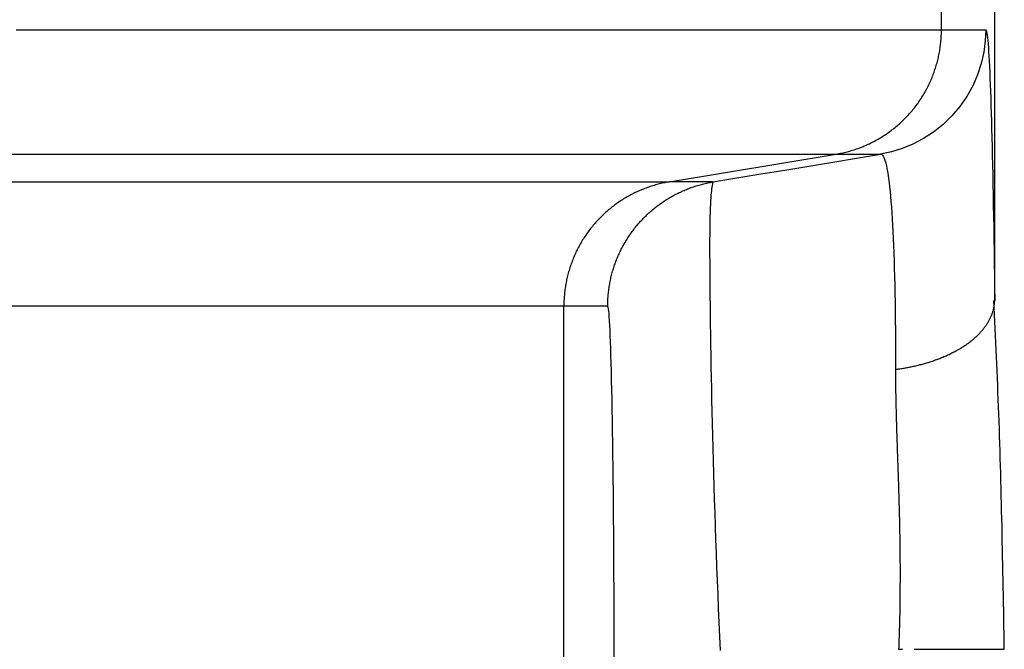
# Model space of a CAD drawing. Units: millimetres. Extents: x 4271 to 5162, y 481 to 1111.
# Drawn here: x 4650 to 4658, y 998 to 1003 of the extents above; entities that cross this region are included whole.
import ezdxf

# ---------------------------------------------------------------- set-up
doc = ezdxf.new("R2010")
doc.units = ezdxf.units.MM
doc.header["$LTSCALE"] = 65.395
doc.layers.add('1', color=7, linetype='CONTINUOUS')

msp = doc.modelspace()

# ---------------------------------------------------------------- linework, layer by layer
at = {"layer": '1', "color": 7, "linetype": 'Continuous'}
for p, q in [((4657.7528, 1002.7882), (4657.7528, 1004.4361)), ((4658.1763, 1000.6377), (4658.1763, 1004.441)), ((4657.7528, 1002.7882), (4658.105, 1002.7882)), ((4646.7545, 1001.8018), (4656.9174, 1001.8018)), ((4655.5888, 1001.5803), (4656.9174, 1001.8018)), ((4656.9174, 1001.8018), (4657.2696, 1001.8018)), ((4646.7545, 1001.5803), (4655.5888, 1001.5803)), ((4655.9371, 1001.5803), (4655.5888, 1001.5803)), ((4654.7533, 1000.5939), (4646.7545, 1000.5939)), ((4655.1016, 1000.5939), (4654.7533, 1000.5939)), ((4654.7533, 992.2882), (4654.7533, 1000.5939))]:
    msp.add_line(p, q, dxfattribs=at)
for points in [[(4650.4018, 1002.7882, 0), (4650.4691, 1002.7882, 0), (4650.5364, 1002.7882, 0), (4650.6034, 1002.7882, 0), (4650.6703, 1002.7882, 0), (4650.737, 1002.7882, 0), (4650.8036, 1002.7882, 0), (4650.87, 1002.7882, 0), (4650.9362, 1002.7882, 0), (4651.0022, 1002.7882, 0), (4651.0681, 1002.7882, 0), (4651.1338, 1002.7882, 0), (4651.1993, 1002.7882, 0), (4651.2646, 1002.7882, 0), (4651.3297, 1002.7882, 0), (4651.3946, 1002.7882, 0), (4651.4593, 1002.7882, 0), (4651.5238, 1002.7882, 0), (4651.5882, 1002.7882, 0), (4651.6523, 1002.7882, 0), (4651.7162, 1002.7882, 0), (4651.7799, 1002.7882, 0), (4651.8434, 1002.7882, 0), (4651.9066, 1002.7882, 0), (4651.9697, 1002.7882, 0), (4652.0325, 1002.7882, 0), (4652.0952, 1002.7882, 0), (4652.1575, 1002.7882, 0), (4652.2197, 1002.7882, 0), (4652.2816, 1002.7882, 0), (4652.3433, 1002.7882, 0), (4652.4048, 1002.7882, 0), (4652.466, 1002.7882, 0), (4652.527, 1002.7882, 0), (4652.5877, 1002.7882, 0), (4652.6482, 1002.7882, 0), (4652.7084, 1002.7882, 0), (4652.7684, 1002.7882, 0), (4652.8282, 1002.7882, 0), (4652.8877, 1002.7882, 0), (4652.9469, 1002.7882, 0), (4653.0058, 1002.7882, 0), (4653.0645, 1002.7882, 0), (4653.1229, 1002.7882, 0), (4653.1811, 1002.7882, 0), (4653.239, 1002.7882, 0), (4653.2966, 1002.7882, 0), (4653.3539, 1002.7882, 0), (4653.411, 1002.7882, 0), (4653.4678, 1002.7882, 0), (4653.5243, 1002.7882, 0), (4653.5805, 1002.7882, 0), (4653.6364, 1002.7882, 0), (4653.692, 1002.7882, 0), (4653.7474, 1002.7882, 0), (4653.8024, 1002.7882, 0), (4653.8571, 1002.7882, 0), (4653.9116, 1002.7882, 0), (4653.9657, 1002.7882, 0), (4654.0195, 1002.7882, 0), (4654.0731, 1002.7882, 0), (4654.1263, 1002.7882, 0), (4654.1792, 1002.7882, 0), (4654.2318, 1002.7882, 0), (4654.2841, 1002.7882, 0), (4654.336, 1002.7882, 0), (4654.3877, 1002.7882, 0), (4654.439, 1002.7882, 0), (4654.49, 1002.7882, 0), (4654.5406, 1002.7882, 0), (4654.591, 1002.7882, 0), (4654.641, 1002.7882, 0), (4654.6907, 1002.7882, 0), (4654.74, 1002.7882, 0), (4654.789, 1002.7882, 0), (4654.8377, 1002.7882, 0), (4654.886, 1002.7882, 0), (4654.9339, 1002.7882, 0), (4654.9816, 1002.7882, 0), (4655.0289, 1002.7882, 0), (4655.0758, 1002.7882, 0), (4655.1224, 1002.7882, 0), (4655.1686, 1002.7882, 0), (4655.2145, 1002.7882, 0), (4655.26, 1002.7882, 0), (4655.3051, 1002.7882, 0), (4655.3499, 1002.7882, 0), (4655.3944, 1002.7882, 0), (4655.4384, 1002.7882, 0), (4655.4821, 1002.7882, 0), (4655.5255, 1002.7882, 0), (4655.5684, 1002.7882, 0), (4655.611, 1002.7882, 0), (4655.6532, 1002.7882, 0), (4655.6951, 1002.7882, 0), (4655.7365, 1002.7882, 0), (4655.7776, 1002.7882, 0), (4655.8183, 1002.7882, 0), (4655.8586, 1002.7882, 0), (4655.8986, 1002.7882, 0), (4655.9381, 1002.7882, 0), (4655.9773, 1002.7882, 0), (4656.016, 1002.7882, 0), (4656.0544, 1002.7882, 0), (4656.0924, 1002.7882, 0), (4656.13, 1002.7882, 0), (4656.1672, 1002.7882, 0), (4656.204, 1002.7882, 0), (4656.2404, 1002.7882, 0), (4656.2764, 1002.7882, 0), (4656.312, 1002.7882, 0), (4656.3472, 1002.7882, 0), (4656.382, 1002.7882, 0), (4656.4163, 1002.7882, 0), (4656.4503, 1002.7882, 0), (4656.4839, 1002.7882, 0), (4656.517, 1002.7882, 0), (4656.5497, 1002.7882, 0), (4656.5821, 1002.7882, 0), (4656.614, 1002.7882, 0), (4656.6455, 1002.7882, 0), (4656.6766, 1002.7882, 0), (4656.7072, 1002.7882, 0), (4656.7374, 1002.7882, 0), (4656.7673, 1002.7882, 0), (4656.7966, 1002.7882, 0), (4656.8256, 1002.7882, 0), (4656.8542, 1002.7882, 0), (4656.8823, 1002.7882, 0), (4656.91, 1002.7882, 0), (4656.9372, 1002.7882, 0), (4656.964, 1002.7882, 0), (4656.9904, 1002.7882, 0), (4657.0164, 1002.7882, 0), (4657.0419, 1002.7882, 0), (4657.067, 1002.7882, 0), (4657.0917, 1002.7882, 0), (4657.1159, 1002.7882, 0), (4657.1397, 1002.7882, 0), (4657.163, 1002.7882, 0), (4657.186, 1002.7882, 0), (4657.2084, 1002.7882, 0), (4657.2304, 1002.7882, 0), (4657.252, 1002.7882, 0), (4657.2732, 1002.7882, 0), (4657.2939, 1002.7882, 0), (4657.3141, 1002.7882, 0), (4657.3339, 1002.7882, 0), (4657.3533, 1002.7882, 0), (4657.3722, 1002.7882, 0), (4657.3906, 1002.7882, 0), (4657.4087, 1002.7882, 0), (4657.4262, 1002.7882, 0), (4657.4433, 1002.7882, 0), (4657.46, 1002.7882, 0), (4657.4762, 1002.7882, 0), (4657.4919, 1002.7882, 0), (4657.5072, 1002.7882, 0), (4657.5221, 1002.7882, 0), (4657.5365, 1002.7882, 0), (4657.5504, 1002.7882, 0), (4657.5639, 1002.7882, 0), (4657.5769, 1002.7882, 0), (4657.5895, 1002.7882, 0), (4657.6016, 1002.7882, 0), (4657.6132, 1002.7882, 0), (4657.6244, 1002.7882, 0), (4657.6352, 1002.7882, 0), (4657.6454, 1002.7882, 0), (4657.6553, 1002.7882, 0), (4657.6646, 1002.7882, 0), (4657.6735, 1002.7882, 0), (4657.6819, 1002.7882, 0), (4657.6899, 1002.7882, 0), (4657.6974, 1002.7882, 0), (4657.7045, 1002.7882, 0), (4657.711, 1002.7882, 0), (4657.7172, 1002.7882, 0), (4657.7228, 1002.7882, 0), (4657.728, 1002.7882, 0), (4657.7327, 1002.7882, 0), (4657.737, 1002.7882, 0), (4657.7408, 1002.7882, 0), (4657.7441, 1002.7882, 0), (4657.747, 1002.7882, 0), (4657.7494, 1002.7882, 0), (4657.7514, 1002.7882, 0), (4657.7528, 1002.7882, 0)], [(4656.9174, 1001.8018, 0), (4656.9283, 1001.8037, 0), (4656.9392, 1001.8057, 0), (4656.95, 1001.8078, 0), (4656.9609, 1001.81, 0), (4656.9717, 1001.8124, 0), (4656.9825, 1001.8149, 0), (4656.9932, 1001.8175, 0), (4657.0039, 1001.8202, 0), (4657.0146, 1001.823, 0), (4657.0253, 1001.826, 0), (4657.0359, 1001.829, 0), (4657.0465, 1001.8322, 0), (4657.0571, 1001.8355, 0), (4657.0676, 1001.839, 0), (4657.0781, 1001.8425, 0), (4657.0885, 1001.8462, 0), (4657.0989, 1001.8499, 0), (4657.1093, 1001.8538, 0), (4657.1196, 1001.8578, 0), (4657.1299, 1001.8619, 0), (4657.1401, 1001.8662, 0), (4657.1503, 1001.8705, 0), (4657.1604, 1001.875, 0), (4657.1705, 1001.8795, 0), (4657.1805, 1001.8842, 0), (4657.1905, 1001.889, 0), (4657.2004, 1001.8939, 0), (4657.2103, 1001.8989, 0), (4657.2201, 1001.904, 0), (4657.2299, 1001.9092, 0), (4657.2396, 1001.9146, 0), (4657.2492, 1001.92, 0), (4657.2588, 1001.9256, 0), (4657.2683, 1001.9312, 0), (4657.2778, 1001.937, 0), (4657.2872, 1001.9428, 0), (4657.2965, 1001.9488, 0), (4657.3057, 1001.9549, 0), (4657.3149, 1001.961, 0), (4657.324, 1001.9673, 0), (4657.3331, 1001.9737, 0), (4657.3421, 1001.9801, 0), (4657.351, 1001.9867, 0), (4657.3598, 1001.9934, 0), (4657.3686, 1002.0001, 0), (4657.3772, 1002.007, 0), (4657.3858, 1002.014, 0), (4657.3944, 1002.021, 0), (4657.4028, 1002.0282, 0), (4657.4112, 1002.0354, 0), (4657.4195, 1002.0427, 0), (4657.4277, 1002.0502, 0), (4657.4358, 1002.0577, 0), (4657.4439, 1002.0653, 0), (4657.4518, 1002.073, 0), (4657.4597, 1002.0807, 0), (4657.4675, 1002.0886, 0), (4657.4752, 1002.0966, 0), (4657.4828, 1002.1046, 0), (4657.4903, 1002.1127, 0), (4657.4977, 1002.1209, 0), (4657.5051, 1002.1292, 0), (4657.5123, 1002.1376, 0), (4657.5195, 1002.146, 0), (4657.5265, 1002.1545, 0), (4657.5335, 1002.1631, 0), (4657.5404, 1002.1718, 0), (4657.5471, 1002.1806, 0), (4657.5538, 1002.1894, 0), (4657.5604, 1002.1983, 0), (4657.5669, 1002.2073, 0), (4657.5732, 1002.2163, 0), (4657.5795, 1002.2254, 0), (4657.5857, 1002.2346, 0), (4657.5918, 1002.2439, 0), (4657.5977, 1002.2532, 0), (4657.6036, 1002.2626, 0), (4657.6094, 1002.272, 0), (4657.615, 1002.2815, 0), (4657.6206, 1002.2911, 0), (4657.626, 1002.3007, 0), (4657.6314, 1002.3104, 0), (4657.6366, 1002.3202, 0), (4657.6417, 1002.33, 0), (4657.6467, 1002.3399, 0), (4657.6517, 1002.3498, 0), (4657.6564, 1002.3598, 0), (4657.6611, 1002.3698, 0), (4657.6657, 1002.3799, 0), (4657.6702, 1002.39, 0), (4657.6745, 1002.4002, 0), (4657.6788, 1002.4104, 0), (4657.6829, 1002.4207, 0), (4657.6869, 1002.431, 0), (4657.6908, 1002.4413, 0), (4657.6946, 1002.4517, 0), (4657.6982, 1002.4622, 0), (4657.7018, 1002.4727, 0), (4657.7052, 1002.4832, 0), (4657.7085, 1002.4938, 0), (4657.7117, 1002.5043, 0), (4657.7148, 1002.515, 0), (4657.7178, 1002.5256, 0), (4657.7206, 1002.5363, 0), (4657.7234, 1002.5471, 0), (4657.726, 1002.5578, 0), (4657.7284, 1002.5686, 0), (4657.7308, 1002.5794, 0), (4657.7331, 1002.5903, 0), (4657.7352, 1002.6011, 0), (4657.7372, 1002.612, 0), (4657.7391, 1002.6229, 0), (4657.7409, 1002.6338, 0), (4657.7425, 1002.6448, 0), (4657.744, 1002.6557, 0), (4657.7454, 1002.6667, 0), (4657.7467, 1002.6777, 0), (4657.7479, 1002.6887, 0), (4657.7489, 1002.6997, 0), (4657.7498, 1002.7108, 0), (4657.7506, 1002.7218, 0), (4657.7513, 1002.7329, 0), (4657.7519, 1002.7439, 0), (4657.7523, 1002.755, 0), (4657.7526, 1002.766, 0), (4657.7528, 1002.7771, 0), (4657.7528, 1002.7882, 0)], [(4658.105, 1002.7882, 0), (4658.1012, 1002.7008, 0), (4658.0893, 1002.6116, 0), (4658.0689, 1002.5217, 0), (4658.0396, 1002.4322, 0), (4658.0013, 1002.3445, 0), (4657.9542, 1002.26, 0), (4657.8988, 1002.1798, 0), (4657.8356, 1002.1052, 0), (4657.7657, 1002.0374, 0), (4657.69, 1001.977, 0), (4657.6099, 1001.9248, 0), (4657.5265, 1001.8812, 0), (4657.4412, 1001.8462, 0), (4657.3552, 1001.8199, 0), (4657.2696, 1001.8017, 0)], [(4658.105, 1002.7882, 0), (4658.1074, 1002.7863, 0), (4658.1098, 1002.7811, 0), (4658.1121, 1002.7724, 0), (4658.1144, 1002.7603, 0), (4658.1167, 1002.7448, 0), (4658.119, 1002.7259, 0), (4658.1212, 1002.7036, 0), (4658.1235, 1002.6779, 0), (4658.1257, 1002.6488, 0), (4658.1279, 1002.6163, 0), (4658.1301, 1002.5803, 0), (4658.1323, 1002.541, 0), (4658.1345, 1002.4982, 0), (4658.1366, 1002.4521, 0), (4658.1387, 1002.4025, 0)], [(4658.1387, 1002.4025, 0), (4658.1407, 1002.3534, 0), (4658.1426, 1002.3013, 0), (4658.1446, 1002.2462, 0), (4658.1465, 1002.1882, 0), (4658.1484, 1002.1277, 0), (4658.1502, 1002.065, 0), (4658.1521, 1001.9998, 0), (4658.1538, 1001.9324, 0), (4658.1556, 1001.8625, 0), (4658.1573, 1001.7904, 0), (4658.159, 1001.7158, 0), (4658.1606, 1001.6389, 0), (4658.1622, 1001.5597, 0), (4658.1638, 1001.4781, 0), (4658.1653, 1001.3941, 0), (4658.1668, 1001.3078, 0), (4658.1683, 1001.2192, 0), (4658.1697, 1001.1281, 0), (4658.1711, 1001.0348, 0), (4658.1725, 1000.9391, 0), (4658.1738, 1000.841, 0), (4658.1751, 1000.7405, 0), (4658.1763, 1000.6378, 0)], [(4655.9371, 1001.5803, 0), (4656.1275, 1001.6119, 0), (4656.3178, 1001.6436, 0), (4656.5082, 1001.6752, 0), (4656.6985, 1001.7069, 0), (4656.8889, 1001.7385, 0), (4657.0792, 1001.7701, 0), (4657.2696, 1001.8018, 0)], [(4657.2696, 1001.8017, 0), (4657.2752, 1001.8011, 0), (4657.2806, 1001.7981, 0), (4657.286, 1001.7926, 0), (4657.2912, 1001.7848, 0), (4657.2964, 1001.7745, 0), (4657.3014, 1001.7618, 0), (4657.3064, 1001.7467, 0), (4657.3112, 1001.7292, 0), (4657.3159, 1001.7093, 0), (4657.3204, 1001.687, 0), (4657.3249, 1001.6624, 0), (4657.3292, 1001.6354, 0), (4657.3334, 1001.6061, 0), (4657.3374, 1001.5744, 0), (4657.3413, 1001.5403, 0), (4657.3451, 1001.504, 0), (4657.3487, 1001.4653, 0), (4657.3522, 1001.4243, 0), (4657.3555, 1001.3811, 0), (4657.3587, 1001.3356, 0), (4657.3617, 1001.2879, 0), (4657.3645, 1001.238, 0), (4657.3672, 1001.186, 0), (4657.3698, 1001.1319, 0), (4657.3722, 1001.0756, 0), (4657.3744, 1001.0173, 0), (4657.3764, 1000.957, 0), (4657.3783, 1000.8947, 0), (4657.38, 1000.8305, 0), (4657.3816, 1000.7644, 0), (4657.383, 1000.6964, 0), (4657.3842, 1000.6266, 0), (4657.3852, 1000.5551, 0), (4657.3861, 1000.4819, 0), (4657.3868, 1000.407, 0), (4657.3873, 1000.3304, 0), (4657.3877, 1000.2523, 0), (4657.3879, 1000.1727, 0), (4657.3879, 1000.0915, 0)], [(4655.5888, 1001.5803, 0), (4655.5779, 1001.5784, 0), (4655.567, 1001.5764, 0), (4655.5561, 1001.5743, 0), (4655.5453, 1001.5721, 0), (4655.5345, 1001.5697, 0), (4655.5237, 1001.5672, 0), (4655.5129, 1001.5646, 0), (4655.5022, 1001.5619, 0), (4655.4915, 1001.5591, 0), (4655.4808, 1001.5561, 0), (4655.4702, 1001.553, 0), (4655.4596, 1001.5498, 0), (4655.4491, 1001.5465, 0), (4655.4385, 1001.5431, 0), (4655.4281, 1001.5396, 0), (4655.4176, 1001.5359, 0), (4655.4072, 1001.5321, 0), (4655.3968, 1001.5283, 0), (4655.3865, 1001.5243, 0), (4655.3762, 1001.5201, 0), (4655.366, 1001.5159, 0), (4655.3558, 1001.5116, 0), (4655.3457, 1001.5071, 0), (4655.3356, 1001.5025, 0), (4655.3256, 1001.4979, 0), (4655.3156, 1001.4931, 0), (4655.3057, 1001.4882, 0), (4655.2958, 1001.4832, 0), (4655.286, 1001.4781, 0), (4655.2763, 1001.4728, 0), (4655.2666, 1001.4675, 0), (4655.2569, 1001.4621, 0), (4655.2474, 1001.4565, 0), (4655.2378, 1001.4509, 0), (4655.2284, 1001.4451, 0), (4655.219, 1001.4392, 0), (4655.2097, 1001.4333, 0), (4655.2004, 1001.4272, 0), (4655.1912, 1001.421, 0), (4655.1821, 1001.4148, 0), (4655.1731, 1001.4084, 0), (4655.1641, 1001.4019, 0), (4655.1552, 1001.3954, 0), (4655.1464, 1001.3887, 0), (4655.1376, 1001.3819, 0), (4655.1289, 1001.3751, 0), (4655.1203, 1001.3681, 0), (4655.1118, 1001.3611, 0), (4655.1033, 1001.3539, 0), (4655.095, 1001.3467, 0), (4655.0867, 1001.3393, 0), (4655.0785, 1001.3319, 0), (4655.0703, 1001.3244, 0), (4655.0623, 1001.3168, 0), (4655.0543, 1001.3091, 0), (4655.0465, 1001.3013, 0), (4655.0387, 1001.2935, 0), (4655.031, 1001.2855, 0), (4655.0234, 1001.2775, 0), (4655.0158, 1001.2694, 0), (4655.0084, 1001.2611, 0), (4655.0011, 1001.2529, 0), (4654.9938, 1001.2445, 0), (4654.9867, 1001.2361, 0), (4654.9796, 1001.2275, 0), (4654.9727, 1001.2189, 0), (4654.9658, 1001.2102, 0), (4654.959, 1001.2015, 0), (4654.9523, 1001.1927, 0), (4654.9458, 1001.1838, 0), (4654.9393, 1001.1748, 0), (4654.9329, 1001.1657, 0), (4654.9266, 1001.1566, 0), (4654.9205, 1001.1475, 0), (4654.9144, 1001.1382, 0), (4654.9084, 1001.1289, 0), (4654.9025, 1001.1195, 0), (4654.8968, 1001.11, 0), (4654.8911, 1001.1005, 0), (4654.8856, 1001.091, 0), (4654.8801, 1001.0813, 0), (4654.8748, 1001.0716, 0), (4654.8695, 1001.0619, 0), (4654.8644, 1001.0521, 0), (4654.8594, 1001.0422, 0), (4654.8545, 1001.0323, 0), (4654.8497, 1001.0223, 0), (4654.845, 1001.0123, 0), (4654.8404, 1001.0022, 0), (4654.836, 1000.9921, 0), (4654.8316, 1000.9819, 0), (4654.8274, 1000.9717, 0), (4654.8233, 1000.9614, 0), (4654.8193, 1000.9511, 0), (4654.8154, 1000.9407, 0), (4654.8116, 1000.9303, 0), (4654.8079, 1000.9199, 0), (4654.8044, 1000.9094, 0), (4654.8009, 1000.8989, 0), (4654.7976, 1000.8883, 0), (4654.7944, 1000.8777, 0), (4654.7913, 1000.8671, 0), (4654.7884, 1000.8564, 0), (4654.7855, 1000.8457, 0), (4654.7828, 1000.835, 0), (4654.7802, 1000.8243, 0), (4654.7777, 1000.8135, 0), (4654.7753, 1000.8027, 0), (4654.7731, 1000.7918, 0), (4654.7709, 1000.781, 0), (4654.7689, 1000.7701, 0), (4654.7671, 1000.7592, 0), (4654.7653, 1000.7482, 0), (4654.7636, 1000.7373, 0), (4654.7621, 1000.7263, 0), (4654.7607, 1000.7154, 0), (4654.7594, 1000.7044, 0), (4654.7583, 1000.6934, 0), (4654.7572, 1000.6823, 0), (4654.7563, 1000.6713, 0), (4654.7555, 1000.6603, 0), (4654.7548, 1000.6492, 0), (4654.7543, 1000.6382, 0), (4654.7539, 1000.6271, 0), (4654.7535, 1000.616, 0), (4654.7534, 1000.605, 0), (4654.7533, 1000.5939, 0)], [(4655.1016, 1000.5939, 0), (4655.1017, 1000.6043, 0), (4655.1019, 1000.6147, 0), (4655.1021, 1000.6251, 0), (4655.1025, 1000.6355, 0), (4655.103, 1000.6459, 0), (4655.1036, 1000.6563, 0), (4655.1043, 1000.6667, 0), (4655.1051, 1000.6771, 0), (4655.106, 1000.6875, 0), (4655.1071, 1000.6978, 0), (4655.1082, 1000.7082, 0), (4655.1094, 1000.7185, 0), (4655.1108, 1000.7289, 0), (4655.1122, 1000.7392, 0), (4655.1138, 1000.7495, 0), (4655.1155, 1000.7597, 0), (4655.1173, 1000.77, 0), (4655.1191, 1000.7802, 0), (4655.1211, 1000.7905, 0), (4655.1232, 1000.8007, 0), (4655.1254, 1000.8108, 0), (4655.1278, 1000.821, 0), (4655.1302, 1000.8311, 0), (4655.1327, 1000.8412, 0), (4655.1353, 1000.8513, 0), (4655.1381, 1000.8613, 0), (4655.1409, 1000.8714, 0), (4655.1438, 1000.8813, 0), (4655.1469, 1000.8913, 0), (4655.15, 1000.9012, 0), (4655.1533, 1000.9111, 0), (4655.1566, 1000.921, 0), (4655.1601, 1000.9308, 0), (4655.1636, 1000.9406, 0), (4655.1673, 1000.9503, 0), (4655.1711, 1000.96, 0), (4655.1749, 1000.9697, 0), (4655.1789, 1000.9793, 0), (4655.183, 1000.9889, 0), (4655.1871, 1000.9985, 0), (4655.1914, 1001.008, 0), (4655.1957, 1001.0174, 0), (4655.2002, 1001.0268, 0), (4655.2047, 1001.0362, 0), (4655.2094, 1001.0455, 0), (4655.2141, 1001.0548, 0), (4655.219, 1001.064, 0), (4655.2239, 1001.0731, 0), (4655.229, 1001.0823, 0), (4655.2341, 1001.0913, 0), (4655.2393, 1001.1003, 0), (4655.2446, 1001.1093, 0), (4655.2501, 1001.1182, 0), (4655.2556, 1001.127, 0), (4655.2612, 1001.1358, 0), (4655.2668, 1001.1445, 0), (4655.2726, 1001.1532, 0), (4655.2785, 1001.1618, 0), (4655.2844, 1001.1703, 0), (4655.2905, 1001.1788, 0), (4655.2966, 1001.1872, 0), (4655.3028, 1001.1956, 0), (4655.3092, 1001.2038, 0), (4655.3155, 1001.2121, 0), (4655.322, 1001.2202, 0), (4655.3286, 1001.2283, 0), (4655.3352, 1001.2363, 0), (4655.342, 1001.2442, 0), (4655.3488, 1001.2521, 0), (4655.3557, 1001.2599, 0), (4655.3626, 1001.2677, 0), (4655.3697, 1001.2753, 0), (4655.3768, 1001.2829, 0), (4655.384, 1001.2904, 0), (4655.3913, 1001.2978, 0), (4655.3987, 1001.3052, 0), (4655.4061, 1001.3125, 0), (4655.4137, 1001.3197, 0), (4655.4212, 1001.3268, 0), (4655.4289, 1001.3338, 0), (4655.4367, 1001.3408, 0), (4655.4445, 1001.3477, 0), (4655.4523, 1001.3545, 0), (4655.4603, 1001.3612, 0), (4655.4683, 1001.3678, 0), (4655.4764, 1001.3744, 0), (4655.4846, 1001.3809, 0), (4655.4928, 1001.3872, 0), (4655.5011, 1001.3935, 0), (4655.5094, 1001.3998, 0), (4655.5179, 1001.4059, 0), (4655.5264, 1001.4119, 0), (4655.5349, 1001.4179, 0), (4655.5435, 1001.4237, 0), (4655.5522, 1001.4295, 0), (4655.5609, 1001.4351, 0), (4655.5697, 1001.4407, 0), (4655.5785, 1001.4462, 0), (4655.5874, 1001.4516, 0), (4655.5964, 1001.4569, 0), (4655.6054, 1001.4621, 0), (4655.6145, 1001.4673, 0), (4655.6236, 1001.4723, 0), (4655.6328, 1001.4772, 0), (4655.642, 1001.482, 0), (4655.6513, 1001.4868, 0), (4655.6606, 1001.4914, 0), (4655.6699, 1001.496, 0), (4655.6794, 1001.5004, 0), (4655.6888, 1001.5048, 0), (4655.6983, 1001.509, 0), (4655.7079, 1001.5132, 0), (4655.7175, 1001.5172, 0), (4655.7271, 1001.5212, 0), (4655.7368, 1001.525, 0), (4655.7465, 1001.5288, 0), (4655.7562, 1001.5324, 0), (4655.766, 1001.5359, 0), (4655.7758, 1001.5394, 0), (4655.7857, 1001.5427, 0), (4655.7956, 1001.546, 0), (4655.8055, 1001.5491, 0), (4655.8155, 1001.5521, 0), (4655.8255, 1001.5551, 0), (4655.8355, 1001.5579, 0), (4655.8455, 1001.5606, 0), (4655.8556, 1001.5632, 0), (4655.8657, 1001.5657, 0), (4655.8759, 1001.5681, 0), (4655.886, 1001.5704, 0), (4655.8962, 1001.5726, 0), (4655.9064, 1001.5747, 0), (4655.9166, 1001.5767, 0), (4655.9269, 1001.5785, 0), (4655.9371, 1001.5803, 0)], [(4655.9967, 997.8587, 0), (4655.992, 997.9705, 0), (4655.9873, 998.082, 0), (4655.9827, 998.1931, 0), (4655.9781, 998.3038, 0), (4655.9737, 998.414, 0), (4655.9695, 998.5235, 0), (4655.9654, 998.6323, 0), (4655.9614, 998.7403, 0), (4655.9577, 998.8474, 0), (4655.9542, 998.9535, 0), (4655.9508, 999.0586, 0), (4655.9477, 999.1624, 0), (4655.9447, 999.2651, 0), (4655.9418, 999.3664, 0), (4655.9392, 999.4662, 0), (4655.9367, 999.5646, 0), (4655.9343, 999.6614, 0), (4655.9321, 999.7564, 0), (4655.93, 999.8497, 0), (4655.9281, 999.9411, 0), (4655.9263, 1000.0307, 0), (4655.9246, 1000.1183, 0), (4655.923, 1000.2039, 0), (4655.9216, 1000.2875, 0), (4655.9203, 1000.3691, 0), (4655.9191, 1000.4486, 0), (4655.918, 1000.5259, 0), (4655.9171, 1000.6011, 0), (4655.9163, 1000.6741, 0), (4655.9156, 1000.7448, 0), (4655.9151, 1000.8133, 0), (4655.9146, 1000.8793, 0), (4655.9144, 1000.9427, 0), (4655.9142, 1001.0033, 0), (4655.9142, 1001.0611, 0), (4655.9143, 1001.1159, 0), (4655.9146, 1001.1675, 0), (4655.9151, 1001.2158, 0), (4655.9157, 1001.2606, 0), (4655.9164, 1001.3019, 0), (4655.9173, 1001.3395, 0), (4655.9184, 1001.3732, 0), (4655.9197, 1001.4032, 0), (4655.9211, 1001.43, 0), (4655.9226, 1001.4538, 0), (4655.9242, 1001.475, 0), (4655.926, 1001.4939, 0), (4655.9278, 1001.5107, 0), (4655.9297, 1001.526, 0), (4655.9316, 1001.5399, 0), (4655.9336, 1001.5528, 0), (4655.9356, 1001.565, 0), (4655.9377, 1001.577, 0)], [(4655.1532, 997.7559, 0), (4655.1531, 997.8761, 0), (4655.1529, 997.9952, 0), (4655.1526, 998.1133, 0), (4655.1522, 998.2303, 0), (4655.1518, 998.3462, 0), (4655.1513, 998.4611, 0), (4655.1507, 998.575, 0), (4655.15, 998.6878, 0), (4655.1492, 998.7996, 0), (4655.1483, 998.9091, 0), (4655.1474, 999.0159, 0), (4655.1464, 999.1201, 0), (4655.1454, 999.2215, 0), (4655.1442, 999.3203, 0), (4655.143, 999.4165, 0), (4655.1417, 999.51, 0), (4655.1404, 999.6007, 0), (4655.139, 999.6889, 0), (4655.1375, 999.7741, 0), (4655.136, 999.8555, 0), (4655.1344, 999.9327, 0), (4655.1327, 1000.0059, 0), (4655.1311, 1000.075, 0), (4655.1293, 1000.14, 0), (4655.1276, 1000.2009, 0), (4655.1257, 1000.2577, 0), (4655.1239, 1000.3105, 0), (4655.122, 1000.3591, 0), (4655.12, 1000.4035, 0), (4655.118, 1000.4433, 0), (4655.1161, 1000.4784, 0), (4655.1141, 1000.5088, 0), (4655.112, 1000.5347, 0), (4655.11, 1000.5558, 0), (4655.1079, 1000.5723, 0), (4655.1059, 1000.5842, 0), (4655.1038, 1000.5914, 0), (4655.1016, 1000.5939, 0)], [(4657.3879, 1000.0916, 0), (4657.3968, 1000.0927, 0), (4657.4057, 1000.094, 0), (4657.4147, 1000.0952, 0), (4657.4236, 1000.0966, 0), (4657.4326, 1000.0979, 0), (4657.4415, 1000.0994, 0), (4657.4505, 1000.1009, 0), (4657.4595, 1000.1024, 0), (4657.4684, 1000.104, 0), (4657.4774, 1000.1056, 0), (4657.4864, 1000.1073, 0), (4657.4954, 1000.109, 0), (4657.5043, 1000.1108, 0), (4657.5133, 1000.1127, 0), (4657.5223, 1000.1146, 0), (4657.5312, 1000.1165, 0), (4657.5402, 1000.1185, 0), (4657.5491, 1000.1206, 0), (4657.558, 1000.1227, 0), (4657.5669, 1000.1248, 0), (4657.5758, 1000.1271, 0), (4657.5847, 1000.1293, 0), (4657.5936, 1000.1317, 0), (4657.6025, 1000.134, 0), (4657.6113, 1000.1365, 0), (4657.6201, 1000.139, 0), (4657.6289, 1000.1415, 0), (4657.6376, 1000.1441, 0), (4657.6464, 1000.1467, 0), (4657.6551, 1000.1494, 0), (4657.6638, 1000.1522, 0), (4657.6724, 1000.155, 0), (4657.681, 1000.1578, 0), (4657.6896, 1000.1608, 0), (4657.6982, 1000.1637, 0), (4657.7067, 1000.1668, 0), (4657.7152, 1000.1698, 0), (4657.7236, 1000.173, 0), (4657.732, 1000.1761, 0), (4657.7403, 1000.1794, 0), (4657.7486, 1000.1826, 0), (4657.7569, 1000.186, 0), (4657.7651, 1000.1894, 0), (4657.7733, 1000.1928, 0), (4657.7814, 1000.1963, 0), (4657.7895, 1000.1998, 0), (4657.7975, 1000.2034, 0), (4657.8054, 1000.207, 0), (4657.8134, 1000.2107, 0), (4657.8212, 1000.2145, 0), (4657.829, 1000.2183, 0), (4657.8367, 1000.2221, 0), (4657.8444, 1000.226, 0), (4657.852, 1000.2299, 0), (4657.8595, 1000.2339, 0), (4657.867, 1000.2379, 0), (4657.8744, 1000.2419, 0), (4657.8817, 1000.2461, 0), (4657.889, 1000.2502, 0), (4657.8962, 1000.2544, 0), (4657.9033, 1000.2586, 0), (4657.9104, 1000.2629, 0), (4657.9173, 1000.2673, 0), (4657.9242, 1000.2716, 0), (4657.9311, 1000.276, 0), (4657.9378, 1000.2805, 0), (4657.9445, 1000.285, 0), (4657.951, 1000.2895, 0), (4657.9575, 1000.294, 0), (4657.964, 1000.2986, 0), (4657.9703, 1000.3033, 0), (4657.9765, 1000.308, 0), (4657.9827, 1000.3127, 0), (4657.9888, 1000.3174, 0), (4657.9948, 1000.3222, 0), (4658.0007, 1000.327, 0), (4658.0065, 1000.3318, 0), (4658.0122, 1000.3367, 0), (4658.0178, 1000.3416, 0), (4658.0234, 1000.3465, 0), (4658.0288, 1000.3515, 0), (4658.0341, 1000.3565, 0), (4658.0394, 1000.3615, 0), (4658.0446, 1000.3665, 0), (4658.0496, 1000.3716, 0), (4658.0546, 1000.3767, 0), (4658.0595, 1000.3818, 0), (4658.0642, 1000.3869, 0), (4658.0689, 1000.3921, 0), (4658.0735, 1000.3973, 0), (4658.078, 1000.4025, 0), (4658.0823, 1000.4077, 0), (4658.0866, 1000.4129, 0), (4658.0908, 1000.4182, 0), (4658.0949, 1000.4234, 0), (4658.0989, 1000.4287, 0), (4658.1027, 1000.434, 0), (4658.1065, 1000.4393, 0), (4658.1102, 1000.4447, 0), (4658.1138, 1000.45, 0), (4658.1172, 1000.4554, 0), (4658.1206, 1000.4607, 0), (4658.1239, 1000.4661, 0), (4658.127, 1000.4715, 0), (4658.1301, 1000.4768, 0), (4658.1331, 1000.4822, 0), (4658.1359, 1000.4876, 0), (4658.1387, 1000.493, 0), (4658.1414, 1000.4984, 0), (4658.1439, 1000.5038, 0), (4658.1464, 1000.5093, 0), (4658.1488, 1000.5147, 0), (4658.151, 1000.5201, 0), (4658.1532, 1000.5255, 0), (4658.1553, 1000.5309, 0), (4658.1572, 1000.5363, 0), (4658.1591, 1000.5417, 0), (4658.1608, 1000.5471, 0), (4658.1625, 1000.5525, 0), (4658.1641, 1000.5579, 0), (4658.1656, 1000.5633, 0), (4658.1669, 1000.5687, 0), (4658.1682, 1000.5741, 0), (4658.1694, 1000.5794, 0), (4658.1705, 1000.5848, 0), (4658.1715, 1000.5902, 0), (4658.1724, 1000.5955, 0), (4658.1732, 1000.6008, 0), (4658.1739, 1000.6061, 0), (4658.1745, 1000.6114, 0), (4658.1751, 1000.6167, 0), (4658.1755, 1000.622, 0), (4658.1759, 1000.6273, 0), (4658.1761, 1000.6325, 0), (4658.1763, 1000.6378, 0)], [(4658.2525, 997.8687, 0), (4658.2516, 997.9299, 0), (4658.2506, 997.9912, 0), (4658.2496, 998.0525, 0), (4658.2485, 998.1137, 0), (4658.2475, 998.1749, 0), (4658.2464, 998.2361, 0), (4658.2453, 998.2973, 0), (4658.2441, 998.3585, 0), (4658.243, 998.4196, 0), (4658.2418, 998.4806, 0), (4658.2406, 998.5416, 0), (4658.2394, 998.6026, 0), (4658.2381, 998.6635, 0), (4658.2368, 998.7243, 0), (4658.2355, 998.7851, 0), (4658.2342, 998.8457, 0), (4658.2328, 998.9063, 0), (4658.2314, 998.9668, 0), (4658.23, 999.0272, 0), (4658.2285, 999.0874, 0), (4658.227, 999.1475, 0), (4658.2255, 999.2075, 0), (4658.2239, 999.2672, 0), (4658.2222, 999.3268, 0), (4658.2205, 999.3862, 0), (4658.2188, 999.4454, 0), (4658.217, 999.5043, 0), (4658.2151, 999.563, 0), (4658.2132, 999.6215, 0), (4658.2111, 999.6797, 0), (4658.2091, 999.7376, 0), (4658.2069, 999.7952, 0), (4658.2047, 999.8525, 0), (4658.2024, 999.9096, 0), (4658.2001, 999.9665, 0), (4658.1977, 1000.0232, 0), (4658.1953, 1000.0796, 0), (4658.1928, 1000.1359, 0), (4658.1903, 1000.1921, 0), (4658.1877, 1000.2481, 0), (4658.1851, 1000.3039, 0), (4658.1825, 1000.3597, 0), (4658.1799, 1000.4153, 0), (4658.1772, 1000.4709, 0), (4658.1746, 1000.5265, 0), (4658.1719, 1000.582, 0), (4658.1692, 1000.6375, 0)], [(4657.3878, 1000.0919, 0), (4657.3878, 1000.0753, 0), (4657.3879, 1000.0587, 0), (4657.388, 1000.0421, 0), (4657.388, 1000.0254, 0), (4657.3881, 1000.0088, 0), (4657.3883, 999.9921, 0), (4657.3884, 999.9753, 0), (4657.3886, 999.9585, 0), (4657.3889, 999.9416, 0), (4657.3891, 999.9246, 0), (4657.3894, 999.9076, 0), (4657.3897, 999.8906, 0), (4657.39, 999.8734, 0), (4657.3903, 999.8563, 0), (4657.3907, 999.8391, 0), (4657.3911, 999.8219, 0), (4657.3915, 999.8046, 0), (4657.3919, 999.7873, 0), (4657.3923, 999.7699, 0), (4657.3927, 999.7525, 0), (4657.3932, 999.735, 0), (4657.3936, 999.7175, 0), (4657.3941, 999.6999, 0), (4657.3946, 999.6823, 0), (4657.3951, 999.6647, 0), (4657.3957, 999.647, 0), (4657.3962, 999.6293, 0), (4657.3967, 999.6115, 0), (4657.3973, 999.5937, 0), (4657.3979, 999.5758, 0), (4657.3984, 999.5579, 0), (4657.399, 999.54, 0), (4657.3996, 999.522, 0), (4657.4002, 999.504, 0), (4657.4008, 999.4859, 0), (4657.4014, 999.4678, 0), (4657.402, 999.4497, 0), (4657.4026, 999.4315, 0), (4657.4033, 999.4133, 0), (4657.4039, 999.395, 0), (4657.4045, 999.3767, 0), (4657.4051, 999.3584, 0), (4657.4058, 999.34, 0), (4657.4064, 999.3216, 0), (4657.407, 999.3031, 0), (4657.4076, 999.2846, 0), (4657.4082, 999.2661, 0), (4657.4088, 999.2476, 0), (4657.4095, 999.229, 0), (4657.4101, 999.2103, 0), (4657.4107, 999.1917, 0), (4657.4113, 999.173, 0), (4657.4119, 999.1543, 0), (4657.4124, 999.1355, 0), (4657.413, 999.1167, 0), (4657.4136, 999.0979, 0), (4657.4142, 999.079, 0), (4657.4147, 999.0602, 0), (4657.4153, 999.0412, 0), (4657.4158, 999.0223, 0), (4657.4163, 999.0033, 0), (4657.4168, 998.9843, 0), (4657.4173, 998.9653, 0), (4657.4178, 998.9462, 0), (4657.4183, 998.9271, 0), (4657.4187, 998.908, 0), (4657.4192, 998.8888, 0), (4657.4196, 998.8696, 0), (4657.42, 998.8504, 0), (4657.4204, 998.8312, 0), (4657.4208, 998.8119, 0), (4657.4211, 998.7927, 0), (4657.4214, 998.7734, 0), (4657.4217, 998.754, 0), (4657.422, 998.7347, 0), (4657.4223, 998.7153, 0), (4657.4226, 998.6959, 0), (4657.4228, 998.6765, 0), (4657.423, 998.6571, 0), (4657.4232, 998.6376, 0), (4657.4234, 998.6181, 0), (4657.4235, 998.5986, 0), (4657.4237, 998.5791, 0), (4657.4238, 998.5596, 0), (4657.4239, 998.54, 0), (4657.4239, 998.5205, 0), (4657.424, 998.5009, 0), (4657.424, 998.4813, 0), (4657.424, 998.4616, 0), (4657.424, 998.442, 0), (4657.424, 998.4224, 0), (4657.4239, 998.4027, 0), (4657.4238, 998.383, 0), (4657.4237, 998.3633, 0), (4657.4236, 998.3436, 0), (4657.4235, 998.3239, 0), (4657.4233, 998.3042, 0), (4657.4231, 998.2845, 0), (4657.4229, 998.2647, 0), (4657.4227, 998.245, 0), (4657.4224, 998.2252, 0), (4657.4222, 998.2055, 0), (4657.4219, 998.1857, 0), (4657.4215, 998.1659, 0), (4657.4212, 998.1461, 0), (4657.4208, 998.1263, 0), (4657.4203, 998.1065, 0), (4657.4199, 998.0867, 0), (4657.4194, 998.0669, 0), (4657.4188, 998.0471, 0), (4657.4183, 998.0273, 0), (4657.4177, 998.0074, 0), (4657.4171, 997.9876, 0), (4657.4165, 997.9678, 0), (4657.4158, 997.948, 0), (4657.4152, 997.9281, 0), (4657.4145, 997.9083, 0), (4657.4138, 997.8885, 0), (4657.4131, 997.8687, 0)], [(4657.4131, 997.8687, 0), (4657.4439, 997.8687, 0)], [(4657.536, 997.8687, 0), (4657.5665, 997.8687, 0), (4657.5969, 997.8687, 0), (4657.627, 997.8687, 0), (4657.6568, 997.8687, 0), (4657.6863, 997.8687, 0), (4657.7154, 997.8687, 0), (4657.7441, 997.8687, 0), (4657.7722, 997.8687, 0), (4657.7999, 997.8688, 0), (4657.8269, 997.8688, 0), (4657.8532, 997.8688, 0), (4657.8789, 997.8688, 0), (4657.9038, 997.8688, 0), (4657.9279, 997.8688, 0), (4657.9511, 997.8688, 0), (4657.9733, 997.8688, 0), (4657.9947, 997.8688, 0), (4658.0149, 997.8688, 0), (4658.0342, 997.8688, 0), (4658.0525, 997.8688, 0), (4658.0699, 997.8688, 0), (4658.0865, 997.8688, 0), (4658.1023, 997.8688, 0), (4658.1173, 997.8688, 0), (4658.1317, 997.8688, 0), (4658.1455, 997.8688, 0), (4658.1588, 997.8688, 0), (4658.1715, 997.8688, 0), (4658.1839, 997.8688, 0), (4658.1959, 997.8687, 0), (4658.2076, 997.8687, 0), (4658.219, 997.8687, 0), (4658.2303, 997.8687, 0), (4658.2414, 997.8687, 0), (4658.2525, 997.8687, 0)]]:
    msp.add_polyline3d(points, dxfattribs=at)

doc.saveas('drawing.dxf')
